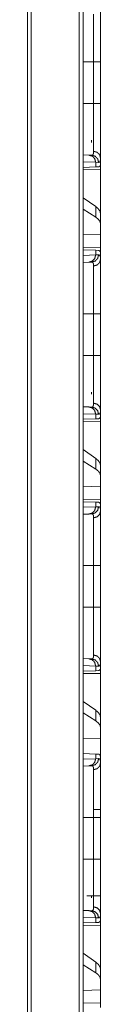
# Model space of a CAD drawing. Units: inches. Extents: x 22 to 136, y 14 to 121.
# Drawn here: x 64 to 64, y 59 to 66 of the extents above; entities that cross this region are included whole.
import ezdxf

# ---------------------------------------------------------------- set-up
doc = ezdxf.new("R2010")
doc.units = ezdxf.units.IN
doc.header["$MEASUREMENT"] = 0
doc.layers.add('1', color=7, linetype='Continuous', true_color=0xffffff)

msp = doc.modelspace()

# ---------------------------------------------------------------- linework, layer by layer
at = {"layer": '1', "color": 18, "linetype": 'Continuous', "lineweight": 18}
for p, q in [((64.1003, 17.6847), (64.1003, 88.832)), ((64.1279, 88.8367), (64.1279, 17.6801)), ((63.7399, 17.7485), (63.7399, 88.7682)), ((63.7656, 88.7729), (63.7656, 17.7439)), ((64.1279, 65.7273), (64.1998, 65.7273)), ((64.1998, 65.4369), (64.1998, 65.7273)), ((64.248, 65.7273), (64.248, 65.4369)), ((64.1279, 65.4369), (64.1998, 65.4369)), ((64.1279, 65.0805), (64.1674, 65.0791)), ((64.1674, 65.0791), (64.1868, 65.0784)), ((64.214, 65.0292), (64.1279, 65.0322)), ((64.214, 64.9967), (64.1279, 64.9937)), ((64.214, 65.0292), (64.214, 64.9967)), ((64.2344, 65.0285), (64.214, 65.0292)), ((64.2341, 64.9974), (64.214, 64.9967)), ((64.248, 65.0071), (64.2451, 65.007)), ((64.248, 65.0071), (64.248, 65.0591)), ((64.1279, 64.9759), (64.248, 64.9781)), ((64.248, 64.978), (64.248, 64.6729)), ((64.214, 64.7215), (64.1279, 64.7832)), ((64.214, 64.6479), (64.1279, 64.7035)), ((64.214, 64.7215), (64.214, 64.6479)), ((64.248, 64.6018), (64.248, 64.6729)), ((64.248, 64.5279), (64.248, 64.6018)), ((64.248, 64.5279), (64.1279, 64.5244)), ((64.248, 64.5279), (64.248, 64.4362)), ((64.248, 64.4362), (64.1279, 64.4383)), ((64.1279, 64.4206), (64.214, 64.4176)), ((64.1279, 64.3821), (64.214, 64.3851)), ((64.214, 64.4176), (64.214, 64.3851)), ((64.214, 64.4176), (64.2341, 64.4169)), ((64.214, 64.3851), (64.2344, 64.3858)), ((64.248, 64.4071), (64.2451, 64.4072)), ((64.248, 64.3551), (64.248, 64.4071)), ((64.1674, 64.3351), (64.1279, 64.3338)), ((64.1868, 64.3358), (64.1674, 64.3351)), ((64.1279, 63.9773), (64.1998, 63.9773)), ((64.1998, 63.6869), (64.1998, 63.9773)), ((64.248, 63.9773), (64.248, 63.6869)), ((64.1279, 63.6869), (64.1998, 63.6869)), ((64.1279, 63.3305), (64.1674, 63.3291)), ((64.1674, 63.3291), (64.1868, 63.3284)), ((64.248, 63.2571), (64.248, 63.3091)), ((64.214, 63.2791), (64.1279, 63.2822)), ((64.214, 63.2467), (64.1279, 63.2437)), ((64.1279, 63.2259), (64.248, 63.2281)), ((64.214, 63.2791), (64.214, 63.2467)), ((64.2344, 63.2785), (64.214, 63.2791)), ((64.2341, 63.2474), (64.214, 63.2467)), ((64.248, 63.2571), (64.2451, 63.257)), ((64.248, 63.228), (64.248, 62.9229)), ((64.214, 62.9715), (64.1279, 63.0332)), ((64.214, 62.8979), (64.1279, 62.9535)), ((64.214, 62.9715), (64.214, 62.8979)), ((64.248, 62.8518), (64.248, 62.9229)), ((64.248, 62.7779), (64.248, 62.8518)), ((64.248, 62.7779), (64.1279, 62.7744)), ((64.248, 62.7779), (64.248, 62.6862)), ((64.248, 62.6862), (64.1279, 62.6883)), ((64.1279, 62.6706), (64.214, 62.6676)), ((64.1279, 62.6321), (64.214, 62.6351)), ((64.214, 62.6676), (64.214, 62.6351)), ((64.214, 62.6676), (64.2341, 62.6669)), ((64.214, 62.6351), (64.2344, 62.6358)), ((64.248, 62.6571), (64.2451, 62.6572)), ((64.248, 62.6052), (64.248, 62.6571)), ((64.1674, 62.5851), (64.1279, 62.5838)), ((64.1868, 62.5858), (64.1674, 62.5851)), ((64.1279, 62.2273), (64.1998, 62.2273)), ((64.1998, 61.9369), (64.1998, 62.2273)), ((64.248, 62.2273), (64.248, 61.9369)), ((64.1279, 61.9369), (64.1998, 61.9369)), ((64.1279, 61.5805), (64.1674, 61.5791)), ((64.1674, 61.5791), (64.1868, 61.5784)), ((64.214, 61.5291), (64.1279, 61.5322)), ((64.214, 61.5291), (64.214, 61.4967)), ((64.2344, 61.5285), (64.214, 61.5291)), ((64.248, 61.5071), (64.2451, 61.507)), ((64.248, 61.5071), (64.248, 61.5591)), ((64.214, 61.4967), (64.1279, 61.4937)), ((64.1279, 61.4759), (64.248, 61.4781)), ((64.2341, 61.4974), (64.214, 61.4967)), ((64.248, 61.478), (64.248, 61.1729)), ((64.214, 61.2215), (64.1279, 61.2832)), ((64.214, 61.1479), (64.1279, 61.2035)), ((64.214, 61.2215), (64.214, 61.1479)), ((64.248, 61.1018), (64.248, 61.1729)), ((64.248, 61.0279), (64.248, 61.1018)), ((64.248, 61.0279), (64.1279, 61.0244)), ((64.248, 61.0279), (64.248, 60.8842)), ((64.1279, 60.9206), (64.214, 60.9176)), ((64.214, 60.9176), (64.214, 60.8851)), ((64.214, 60.9176), (64.2341, 60.9169)), ((64.1279, 60.8821), (64.214, 60.8851)), ((64.1674, 60.8351), (64.1279, 60.8338)), ((64.1868, 60.8358), (64.1674, 60.8351)), ((64.214, 60.8851), (64.2344, 60.8858)), ((64.248, 60.8552), (64.248, 60.8842)), ((64.248, 60.4773), (64.248, 60.5166)), ((64.1279, 60.4773), (64.1998, 60.4773)), ((64.1998, 60.1869), (64.1998, 60.4773)), ((64.248, 60.4773), (64.248, 60.1869)), ((64.1279, 60.1869), (64.1998, 60.1869)), ((64.1279, 59.8305), (64.1674, 59.8291)), ((64.1674, 59.8291), (64.1868, 59.8284)), ((64.248, 59.7571), (64.248, 59.8091)), ((64.214, 59.7791), (64.1279, 59.7822)), ((64.214, 59.7467), (64.1279, 59.7437)), ((64.1279, 59.7259), (64.248, 59.728)), ((64.214, 59.7791), (64.214, 59.7467)), ((64.2344, 59.7785), (64.214, 59.7791)), ((64.2341, 59.7474), (64.214, 59.7467)), ((64.248, 59.7571), (64.2451, 59.757)), ((64.248, 59.728), (64.248, 59.4229)), ((64.214, 59.4715), (64.1279, 59.5332)), ((64.214, 59.4715), (64.214, 59.3979)), ((64.214, 59.3979), (64.1279, 59.4535)), ((64.248, 59.3518), (64.248, 59.4229)), ((64.248, 59.2779), (64.248, 59.3518)), ((64.248, 59.2779), (64.1279, 59.2744)), ((64.248, 59.2779), (64.248, 59.1862)), ((64.248, 59.1862), (64.1279, 59.1883))]:
    msp.add_line(p, q, dxfattribs=at)
for points, knots in [([(64.248, 66.1052), (64.248, 66.0925), (64.248, 66.0854), (64.248, 66.0817), (64.248, 66.0779), (64.248, 66.0614), (64.248, 66.0432), (64.248, 66.0233), (64.248, 66.0127), (64.248, 65.9989), (64.248, 65.9932), (64.248, 65.9844), (64.248, 65.9785), (64.248, 65.9541), (64.248, 65.9286), (64.248, 65.9019), (64.248, 65.8881), (64.248, 65.8811), (64.248, 65.8741), (64.248, 65.8599), (64.248, 65.8312), (64.248, 65.8166), (64.248, 65.7873), (64.248, 65.7575), (64.248, 65.7273)], [0, 0, 0.033465, 0.052213, 0.06207, 0.072237, 0.1158, 0.163912, 0.216557, 0.244593, 0.281263, 0.296411, 0.319519, 0.335166, 0.399683, 0.467267, 0.537919, 0.574417, 0.592959, 0.611639, 0.649222, 0.725233, 0.763661, 0.841326, 0.920094, 1, 1]), ([(64.1998, 65.7273), (64.1998, 65.7407), (64.1998, 65.7473), (64.1998, 65.7539), (64.1998, 65.7802), (64.1998, 65.8315), (64.1998, 65.8565), (64.1998, 65.8627), (64.1998, 65.8688), (64.1998, 65.8809), (64.1998, 65.9043), (64.1998, 65.9267), (64.1998, 65.948), (64.1998, 65.9583), (64.1998, 65.9634), (64.1998, 65.9683), (64.1998, 66.0047), (64.1998, 66.0351), (64.1998, 66.0384), (64.1998, 66.0417), (64.1998, 66.0449), (64.1998, 66.0537), (64.1998, 66.059)], [0, 0, 0.040166, 0.060229, 0.080214, 0.159406, 0.314003, 0.389446, 0.408096, 0.426608, 0.463024, 0.53354, 0.601013, 0.665423, 0.69646, 0.711675, 0.726693, 0.836353, 0.927875, 0.938024, 0.947879, 0.9574, 0.983961, 1, 1]), ([(64.248, 65.7273), (64.2416, 65.7273), (64.1998, 65.7273)], [0, 0, 0.132893, 1, 1]), ([(64.1998, 65.1053), (64.1998, 65.1106), (64.1998, 65.1134), (64.1998, 65.1164), (64.1998, 65.1291), (64.1998, 65.1594), (64.1998, 65.1769), (64.1998, 65.1815), (64.1998, 65.1862), (64.1998, 65.1959), (64.1998, 65.216), (64.1998, 65.2373), (64.1998, 65.2598), (64.1998, 65.2714), (64.1998, 65.2773), (64.1998, 65.2833), (64.1998, 65.3325), (64.1998, 65.3839), (64.1998, 65.3905), (64.1998, 65.3971), (64.1998, 65.4103), (64.1998, 65.4236), (64.1998, 65.4269), (64.1998, 65.4319), (64.1998, 65.4353), (64.1998, 65.4369)], [0, 0, 0.016039, 0.024578, 0.033432, 0.07187, 0.163097, 0.215925, 0.229883, 0.244116, 0.273209, 0.334007, 0.398221, 0.465832, 0.500913, 0.518797, 0.536858, 0.685172, 0.840083, 0.859911, 0.879856, 0.919826, 0.959874, 0.969886, 0.984943, 0.994994, 1, 1]), ([(64.248, 65.4369), (64.2416, 65.4369), (64.1998, 65.4369)], [0, 0, 0.132893, 1, 1]), ([(64.248, 65.4369), (64.248, 65.4066), (64.248, 65.3915), (64.248, 65.3839), (64.248, 65.3764), (64.248, 65.3468), (64.248, 65.3178), (64.248, 65.2895), (64.248, 65.2617), (64.248, 65.2583), (64.248, 65.2515), (64.248, 65.2415), (64.248, 65.2219), (64.248, 65.197), (64.248, 65.1734), (64.248, 65.1565), (64.248, 65.1483), (64.248, 65.143), (64.248, 65.1302), (64.248, 65.1112), (64.248, 65.094), (64.248, 65.0787), (64.248, 65.0652), (64.248, 65.0591)], [0, 0, 0.080285, 0.120315, 0.14027, 0.160121, 0.23851, 0.315245, 0.390309, 0.463718, 0.472782, 0.490772, 0.517361, 0.569075, 0.63504, 0.697575, 0.742241, 0.763833, 0.777929, 0.811876, 0.86216, 0.907601, 0.948217, 0.983974, 1, 1]), ([(64.1674, 65.0791), (64.1908, 65.0719), (64.2078, 65.0537), (64.214, 65.0291)], [0, 0, 0.328426, 0.661689, 1, 1]), ([(64.1868, 65.0784), (64.1868, 65.0784), (64.1869, 65.0784), (64.1869, 65.0784), (64.187, 65.0784), (64.1871, 65.0784), (64.1872, 65.0784), (64.1876, 65.0784), (64.188, 65.0785), (64.1884, 65.0785), (64.1892, 65.0786), (64.1899, 65.0788), (64.1906, 65.079), (64.1913, 65.0793), (64.192, 65.0796), (64.1926, 65.08), (64.1949, 65.082), (64.1967, 65.085), (64.198, 65.0888), (64.199, 65.0934), (64.1996, 65.0989), (64.1998, 65.1053)], [0, 0, 0.000782, 0.001589, 0.002371, 0.004717, 0.009411, 0.01254, 0.024664, 0.036608, 0.048595, 0.071882, 0.094514, 0.116973, 0.139088, 0.161389, 0.183592, 0.275204, 0.378542, 0.499489, 0.641934, 0.808269, 1, 1]), ([(64.1868, 65.0784), (64.2107, 65.0712), (64.2281, 65.053), (64.2344, 65.0285)], [0, 0, 0.331369, 0.664657, 1, 1]), ([(64.1998, 65.1053), (64.224, 65.0986), (64.2416, 65.0817), (64.248, 65.0591)], [0, 0, 0.34464, 0.677927, 1, 1]), ([(64.2451, 65.007), (64.2431, 65.0029), (64.2406, 64.9999), (64.2376, 64.9981), (64.2341, 64.9974)], [0, 0, 0.292354, 0.540868, 0.767572, 1, 1]), ([(64.248, 65.0591), (64.2478, 65.0518), (64.2472, 65.0455), (64.2462, 65.0403), (64.2448, 65.0359), (64.2429, 65.0326), (64.2405, 65.0302), (64.2398, 65.0298), (64.2391, 65.0294), (64.2384, 65.0291), (64.2377, 65.0289), (64.2361, 65.0285), (64.2344, 65.0285)], [0, 0, 0.195908, 0.365556, 0.510327, 0.632744, 0.736047, 0.825889, 0.847247, 0.868547, 0.889711, 0.910907, 0.95429, 1, 1]), ([(64.248, 64.6729), (64.2442, 64.689), (64.2328, 64.7052), (64.214, 64.7215)], [0, 0, 0.269608, 0.593319, 1, 1]), ([(64.248, 64.6018), (64.2442, 64.6176), (64.2328, 64.633), (64.214, 64.6479)], [0, 0, 0.273281, 0.59554, 1, 1]), ([(64.214, 64.3851), (64.2078, 64.3606), (64.1908, 64.3424), (64.1674, 64.3351)], [0, 0, 0.338311, 0.671574, 1, 1]), ([(64.2344, 64.3858), (64.2281, 64.3613), (64.2107, 64.3431), (64.1868, 64.3358)], [0, 0, 0.335343, 0.668631, 1, 1]), ([(64.2341, 64.4169), (64.2376, 64.4162), (64.2406, 64.4143), (64.2431, 64.4113), (64.2451, 64.4072)], [0, 0, 0.232428, 0.459132, 0.707646, 1, 1]), ([(64.2344, 64.3858), (64.2377, 64.3854), (64.2405, 64.3841), (64.2428, 64.3817), (64.2447, 64.3784), (64.2462, 64.3741), (64.2472, 64.3688), (64.2474, 64.3673), (64.2476, 64.3657), (64.2477, 64.3641), (64.2478, 64.3625), (64.248, 64.3589), (64.248, 64.3552)], [0, 0, 0.08866, 0.172533, 0.261557, 0.364396, 0.486659, 0.632401, 0.672668, 0.714746, 0.758167, 0.803266, 0.898432, 1, 1]), ([(64.1998, 64.309), (64.1997, 64.3123), (64.1996, 64.3154), (64.1995, 64.3169), (64.1994, 64.3183), (64.1992, 64.3196), (64.199, 64.3209), (64.198, 64.3256), (64.1966, 64.3294), (64.1948, 64.3323), (64.1926, 64.3343), (64.1913, 64.335), (64.1899, 64.3355), (64.1892, 64.3357), (64.1884, 64.3358), (64.188, 64.3358), (64.1876, 64.3358), (64.1874, 64.3358), (64.1872, 64.3358), (64.1871, 64.3358), (64.187, 64.3358), (64.187, 64.3358), (64.1869, 64.3358), (64.1868, 64.3358), (64.1868, 64.3358)], [0, 0, 0.099338, 0.192509, 0.236629, 0.279238, 0.320567, 0.360054, 0.503324, 0.624204, 0.726963, 0.817901, 0.861564, 0.905718, 0.928305, 0.951616, 0.963388, 0.97533, 0.981392, 0.987651, 0.990584, 0.993719, 0.995283, 0.99763, 0.999194, 1, 1]), ([(64.1998, 64.309), (64.224, 64.3157), (64.2416, 64.3325), (64.248, 64.3552)], [0, 0, 0.34464, 0.677927, 1, 1]), ([(64.248, 64.3552), (64.248, 64.3425), (64.248, 64.3354), (64.248, 64.3317), (64.248, 64.3279), (64.248, 64.3114), (64.248, 64.2932), (64.248, 64.2733), (64.248, 64.2627), (64.248, 64.2489), (64.248, 64.2432), (64.248, 64.2344), (64.248, 64.2285), (64.248, 64.2041), (64.248, 64.1786), (64.248, 64.1519), (64.248, 64.1381), (64.248, 64.1311), (64.248, 64.1241), (64.248, 64.1099), (64.248, 64.0812), (64.248, 64.0666), (64.248, 64.0373), (64.248, 64.0075), (64.248, 63.9773)], [0, 0, 0.033465, 0.052213, 0.06207, 0.072237, 0.1158, 0.163912, 0.216557, 0.244593, 0.281263, 0.296411, 0.319519, 0.335166, 0.399683, 0.467267, 0.537919, 0.574417, 0.592959, 0.611639, 0.649222, 0.725233, 0.763661, 0.841326, 0.920094, 1, 1]), ([(64.1998, 63.9773), (64.1998, 63.9907), (64.1998, 63.9973), (64.1998, 64.0039), (64.1998, 64.0302), (64.1998, 64.0815), (64.1998, 64.1065), (64.1998, 64.1127), (64.1998, 64.1188), (64.1998, 64.1309), (64.1998, 64.1543), (64.1998, 64.1767), (64.1998, 64.198), (64.1998, 64.2083), (64.1998, 64.2134), (64.1998, 64.2183), (64.1998, 64.2547), (64.1998, 64.2851), (64.1998, 64.2884), (64.1998, 64.2901), (64.1998, 64.2949), (64.1998, 64.3037), (64.1998, 64.309)], [0, 0, 0.040166, 0.060229, 0.080214, 0.159406, 0.314003, 0.389446, 0.408096, 0.426608, 0.463024, 0.53354, 0.601013, 0.665423, 0.69646, 0.711675, 0.726693, 0.836353, 0.927875, 0.938024, 0.942991, 0.9574, 0.983961, 1, 1]), ([(64.1998, 63.9773), (64.2416, 63.9773), (64.248, 63.9773)], [0, 0, 0.867107, 1, 1]), ([(64.1998, 63.3553), (64.1998, 63.3579), (64.1998, 63.362), (64.1998, 63.3649), (64.1998, 63.3725), (64.1998, 63.3935), (64.1998, 63.4179), (64.1998, 63.4292), (64.1998, 63.4315), (64.1998, 63.4362), (64.1998, 63.4459), (64.1998, 63.466), (64.1998, 63.4873), (64.1998, 63.5098), (64.1998, 63.5214), (64.1998, 63.5273), (64.1998, 63.5333), (64.1998, 63.5825), (64.1998, 63.6339), (64.1998, 63.6405), (64.1998, 63.6438), (64.1998, 63.6537), (64.1998, 63.667), (64.1998, 63.6769), (64.1998, 63.6819), (64.1998, 63.6853), (64.1998, 63.6869)], [0, 0, 0.007853, 0.020279, 0.028976, 0.052043, 0.115098, 0.188912, 0.222855, 0.229883, 0.244116, 0.273209, 0.334007, 0.398221, 0.465832, 0.500913, 0.518797, 0.536858, 0.685172, 0.840083, 0.859911, 0.869884, 0.899821, 0.93983, 0.969886, 0.984943, 0.994994, 1, 1]), ([(64.1998, 63.6869), (64.2416, 63.6869), (64.248, 63.6869)], [0, 0, 0.867107, 1, 1]), ([(64.248, 63.6869), (64.248, 63.6566), (64.248, 63.6415), (64.248, 63.6339), (64.248, 63.6264), (64.248, 63.5968), (64.248, 63.5678), (64.248, 63.5395), (64.248, 63.5117), (64.248, 63.5083), (64.248, 63.5015), (64.248, 63.4915), (64.248, 63.4719), (64.248, 63.4593), (64.248, 63.435), (64.248, 63.412), (64.248, 63.401), (64.248, 63.3957), (64.248, 63.3904), (64.248, 63.3802), (64.248, 63.3612), (64.248, 63.344), (64.248, 63.3287), (64.248, 63.3152), (64.248, 63.3091)], [0, 0, 0.080285, 0.120315, 0.14027, 0.160121, 0.23851, 0.315245, 0.390309, 0.463718, 0.472782, 0.490772, 0.517361, 0.569075, 0.602488, 0.66673, 0.727559, 0.756682, 0.770916, 0.784874, 0.811876, 0.86216, 0.907601, 0.948217, 0.983974, 1, 1]), ([(64.1868, 63.3284), (64.1868, 63.3284), (64.1869, 63.3284), (64.1869, 63.3284), (64.187, 63.3284), (64.1871, 63.3284), (64.1872, 63.3284), (64.1876, 63.3284), (64.188, 63.3285), (64.1884, 63.3285), (64.1892, 63.3286), (64.1899, 63.3288), (64.1906, 63.329), (64.1913, 63.3293), (64.192, 63.3296), (64.1926, 63.33), (64.1949, 63.332), (64.1967, 63.335), (64.198, 63.3388), (64.199, 63.3434), (64.1996, 63.3489), (64.1998, 63.3553)], [0, 0, 0.000782, 0.001589, 0.002371, 0.004717, 0.009411, 0.01254, 0.024664, 0.036608, 0.048595, 0.071882, 0.094514, 0.116973, 0.139088, 0.161389, 0.183592, 0.275204, 0.378542, 0.499489, 0.641934, 0.808269, 1, 1]), ([(64.1998, 63.3553), (64.224, 63.3486), (64.2416, 63.3317), (64.248, 63.3091)], [0, 0, 0.34464, 0.677927, 1, 1]), ([(64.1674, 63.3291), (64.1908, 63.3219), (64.2078, 63.3037), (64.214, 63.2791)], [0, 0, 0.328426, 0.661689, 1, 1]), ([(64.1868, 63.3284), (64.2107, 63.3212), (64.2281, 63.303), (64.2344, 63.2785)], [0, 0, 0.331369, 0.664657, 1, 1]), ([(64.248, 63.3091), (64.2478, 63.3018), (64.2472, 63.2955), (64.2462, 63.2903), (64.2448, 63.2859), (64.2429, 63.2826), (64.2405, 63.2802), (64.2398, 63.2798), (64.2391, 63.2794), (64.2384, 63.2791), (64.2377, 63.2789), (64.2361, 63.2785), (64.2344, 63.2785)], [0, 0, 0.195908, 0.365556, 0.510327, 0.632744, 0.736047, 0.825889, 0.847247, 0.868547, 0.889711, 0.910907, 0.95429, 1, 1]), ([(64.2451, 63.257), (64.2431, 63.2529), (64.2406, 63.2499), (64.2376, 63.2481), (64.2341, 63.2474)], [0, 0, 0.292354, 0.540868, 0.767572, 1, 1]), ([(64.248, 62.9229), (64.2442, 62.939), (64.2328, 62.9552), (64.214, 62.9715)], [0, 0, 0.269608, 0.593319, 1, 1]), ([(64.248, 62.8518), (64.2442, 62.8676), (64.2328, 62.883), (64.214, 62.8979)], [0, 0, 0.273281, 0.59554, 1, 1]), ([(64.214, 62.6351), (64.2078, 62.6106), (64.1908, 62.5924), (64.1674, 62.5851)], [0, 0, 0.338311, 0.671574, 1, 1]), ([(64.2344, 62.6358), (64.2281, 62.6113), (64.2107, 62.5931), (64.1868, 62.5858)], [0, 0, 0.335343, 0.668631, 1, 1]), ([(64.248, 62.6052), (64.2416, 62.5825), (64.224, 62.5657), (64.1998, 62.559)], [0, 0, 0.322073, 0.65536, 1, 1]), ([(64.2341, 62.6669), (64.2376, 62.6662), (64.2406, 62.6643), (64.2431, 62.6613), (64.2451, 62.6572)], [0, 0, 0.232428, 0.459132, 0.707646, 1, 1]), ([(64.2344, 62.6358), (64.2377, 62.6354), (64.2405, 62.6341), (64.2428, 62.6317), (64.2447, 62.6284), (64.2462, 62.6241), (64.2472, 62.6188), (64.2474, 62.6173), (64.2476, 62.6157), (64.2477, 62.6141), (64.2478, 62.6125), (64.248, 62.6089), (64.248, 62.6052)], [0, 0, 0.08866, 0.172533, 0.261557, 0.364396, 0.486659, 0.632401, 0.672668, 0.714746, 0.758167, 0.803266, 0.898432, 1, 1]), ([(64.248, 62.6052), (64.248, 62.5925), (64.248, 62.5854), (64.248, 62.5817), (64.248, 62.5779), (64.248, 62.5614), (64.248, 62.5432), (64.248, 62.5233), (64.248, 62.5127), (64.248, 62.4989), (64.248, 62.4932), (64.248, 62.4903), (64.248, 62.4785), (64.248, 62.4541), (64.248, 62.4286), (64.248, 62.4019), (64.248, 62.3881), (64.248, 62.3846), (64.248, 62.3776), (64.248, 62.3599), (64.248, 62.3312), (64.248, 62.3166), (64.248, 62.2873), (64.248, 62.2575), (64.248, 62.2273)], [0, 0, 0.033465, 0.052213, 0.06207, 0.072237, 0.1158, 0.163912, 0.216557, 0.244593, 0.281263, 0.296411, 0.304079, 0.335166, 0.399683, 0.467267, 0.537919, 0.574417, 0.583654, 0.602282, 0.649222, 0.725233, 0.763661, 0.841326, 0.920094, 1, 1]), ([(64.1998, 62.559), (64.1997, 62.5623), (64.1996, 62.5654), (64.1995, 62.5669), (64.1994, 62.5683), (64.1992, 62.5696), (64.199, 62.5709), (64.198, 62.5756), (64.1966, 62.5794), (64.1948, 62.5823), (64.1926, 62.5843), (64.1913, 62.585), (64.1899, 62.5855), (64.1892, 62.5857), (64.1884, 62.5858), (64.188, 62.5858), (64.1876, 62.5858), (64.1874, 62.5858), (64.1872, 62.5858), (64.1871, 62.5858), (64.187, 62.5858), (64.187, 62.5858), (64.1869, 62.5858), (64.1868, 62.5858), (64.1868, 62.5858)], [0, 0, 0.099338, 0.192509, 0.236629, 0.279238, 0.320567, 0.360054, 0.503324, 0.624204, 0.726963, 0.817901, 0.861564, 0.905718, 0.928305, 0.951616, 0.963388, 0.97533, 0.981392, 0.987651, 0.990584, 0.993719, 0.995283, 0.99763, 0.999194, 1, 1]), ([(64.1998, 62.2273), (64.1998, 62.2407), (64.1998, 62.2473), (64.1998, 62.2539), (64.1998, 62.2802), (64.1998, 62.3315), (64.1998, 62.3565), (64.1998, 62.3627), (64.1998, 62.3688), (64.1998, 62.3809), (64.1998, 62.4043), (64.1998, 62.4267), (64.1998, 62.448), (64.1998, 62.4583), (64.1998, 62.4634), (64.1998, 62.4683), (64.1998, 62.4873), (64.1998, 62.5206), (64.1998, 62.5368), (64.1998, 62.5401), (64.1998, 62.5449), (64.1998, 62.5537), (64.1998, 62.559)], [0, 0, 0.040166, 0.060229, 0.080214, 0.159406, 0.314003, 0.389446, 0.408096, 0.426608, 0.463024, 0.53354, 0.601013, 0.665423, 0.69646, 0.711675, 0.726693, 0.7838, 0.884391, 0.932979, 0.942991, 0.9574, 0.983961, 1, 1]), ([(64.248, 62.2273), (64.2416, 62.2273), (64.1998, 62.2273)], [0, 0, 0.132893, 1, 1]), ([(64.1998, 61.6053), (64.1998, 61.6106), (64.1998, 61.6134), (64.1998, 61.6164), (64.1998, 61.6291), (64.1998, 61.6594), (64.1998, 61.6769), (64.1998, 61.6815), (64.1998, 61.6862), (64.1998, 61.6959), (64.1998, 61.716), (64.1998, 61.7373), (64.1998, 61.7598), (64.1998, 61.7714), (64.1998, 61.7773), (64.1998, 61.7833), (64.1998, 61.8325), (64.1998, 61.8839), (64.1998, 61.8905), (64.1998, 61.8971), (64.1998, 61.9103), (64.1998, 61.9236), (64.1998, 61.9269), (64.1998, 61.9319), (64.1998, 61.9353), (64.1998, 61.9369)], [0, 0, 0.016039, 0.024578, 0.033432, 0.07187, 0.163097, 0.215925, 0.229883, 0.244116, 0.273209, 0.334007, 0.398221, 0.465832, 0.500913, 0.518797, 0.536858, 0.685172, 0.840083, 0.859911, 0.879856, 0.919826, 0.959874, 0.969886, 0.984943, 0.994994, 1, 1]), ([(64.248, 61.9369), (64.2416, 61.9369), (64.1998, 61.9369)], [0, 0, 0.132893, 1, 1]), ([(64.248, 61.9369), (64.248, 61.9066), (64.248, 61.8915), (64.248, 61.8839), (64.248, 61.8764), (64.248, 61.8468), (64.248, 61.8178), (64.248, 61.7895), (64.248, 61.7617), (64.248, 61.7583), (64.248, 61.7515), (64.248, 61.7415), (64.248, 61.7219), (64.248, 61.697), (64.248, 61.6734), (64.248, 61.6565), (64.248, 61.6483), (64.248, 61.643), (64.248, 61.6302), (64.248, 61.6112), (64.248, 61.594), (64.248, 61.5787), (64.248, 61.5652), (64.248, 61.5591)], [0, 0, 0.080285, 0.120315, 0.14027, 0.160121, 0.23851, 0.315245, 0.390309, 0.463718, 0.472782, 0.490772, 0.517361, 0.569075, 0.63504, 0.697575, 0.742241, 0.763833, 0.777929, 0.811876, 0.86216, 0.907601, 0.948217, 0.983974, 1, 1]), ([(64.1674, 61.5791), (64.1908, 61.5719), (64.2078, 61.5537), (64.214, 61.5291)], [0, 0, 0.328426, 0.661689, 1, 1]), ([(64.1868, 61.5784), (64.1868, 61.5784), (64.1869, 61.5784), (64.1869, 61.5784), (64.187, 61.5784), (64.1871, 61.5784), (64.1872, 61.5784), (64.1876, 61.5784), (64.188, 61.5785), (64.1884, 61.5785), (64.1892, 61.5786), (64.1899, 61.5788), (64.1906, 61.579), (64.1913, 61.5793), (64.192, 61.5796), (64.1926, 61.58), (64.1949, 61.582), (64.1967, 61.585), (64.198, 61.5888), (64.199, 61.5934), (64.1996, 61.5989), (64.1998, 61.6053)], [0, 0, 0.000782, 0.001589, 0.002371, 0.004717, 0.009411, 0.01254, 0.024664, 0.036608, 0.048595, 0.071882, 0.094514, 0.116973, 0.139088, 0.161389, 0.183592, 0.275204, 0.378542, 0.499489, 0.641934, 0.808269, 1, 1]), ([(64.1868, 61.5784), (64.2107, 61.5712), (64.2281, 61.553), (64.2344, 61.5285)], [0, 0, 0.331369, 0.664657, 1, 1]), ([(64.248, 61.5591), (64.2416, 61.5817), (64.224, 61.5986), (64.1998, 61.6053)], [0, 0, 0.322073, 0.65536, 1, 1]), ([(64.2451, 61.507), (64.2431, 61.5029), (64.2406, 61.4999), (64.2376, 61.4981), (64.2341, 61.4974)], [0, 0, 0.292354, 0.540868, 0.767572, 1, 1]), ([(64.248, 61.5591), (64.2478, 61.5518), (64.2472, 61.5455), (64.2462, 61.5403), (64.2448, 61.5359), (64.2429, 61.5326), (64.2405, 61.5302), (64.2398, 61.5298), (64.2391, 61.5294), (64.2384, 61.5291), (64.2377, 61.5289), (64.2361, 61.5285), (64.2344, 61.5285)], [0, 0, 0.195908, 0.365556, 0.510327, 0.632744, 0.736047, 0.825889, 0.847247, 0.868547, 0.889711, 0.910907, 0.95429, 1, 1]), ([(64.248, 61.1729), (64.2442, 61.189), (64.2328, 61.2052), (64.214, 61.2215)], [0, 0, 0.269608, 0.593319, 1, 1]), ([(64.248, 61.1018), (64.2442, 61.1176), (64.2328, 61.133), (64.214, 61.1479)], [0, 0, 0.273281, 0.59554, 1, 1]), ([(64.2341, 60.9169), (64.2358, 60.9167), (64.2374, 60.9162), (64.2382, 60.9159), (64.2389, 60.9155), (64.2396, 60.9151), (64.2403, 60.9146), (64.2427, 60.912), (64.2447, 60.9084), (64.2462, 60.9038), (64.2472, 60.8982), (64.2478, 60.8917), (64.248, 60.8842)], [0, 0, 0.045012, 0.088273, 0.109545, 0.130754, 0.152206, 0.173948, 0.265537, 0.37043, 0.493888, 0.638672, 0.806902, 1, 1]), ([(64.214, 60.8851), (64.2078, 60.8606), (64.1908, 60.8424), (64.1674, 60.8351)], [0, 0, 0.338311, 0.671574, 1, 1]), ([(64.1868, 60.8358), (64.2107, 60.8431), (64.2281, 60.8613), (64.2344, 60.8858)], [0, 0, 0.331369, 0.664657, 1, 1]), ([(64.1998, 60.809), (64.1997, 60.8123), (64.1996, 60.8154), (64.1995, 60.8169), (64.1994, 60.8183), (64.1992, 60.8196), (64.199, 60.8209), (64.198, 60.8256), (64.1966, 60.8294), (64.1948, 60.8323), (64.1926, 60.8343), (64.1913, 60.835), (64.1899, 60.8355), (64.1892, 60.8357), (64.1884, 60.8358), (64.188, 60.8358), (64.1876, 60.8358), (64.1874, 60.8358), (64.1872, 60.8358), (64.1871, 60.8358), (64.187, 60.8358), (64.187, 60.8358), (64.1869, 60.8358), (64.1868, 60.8358), (64.1868, 60.8358)], [0, 0, 0.099338, 0.192509, 0.236629, 0.279238, 0.320567, 0.360054, 0.503324, 0.624204, 0.726963, 0.817901, 0.861564, 0.905718, 0.928305, 0.951616, 0.963388, 0.97533, 0.981392, 0.987651, 0.990584, 0.993719, 0.995283, 0.99763, 0.999194, 1, 1]), ([(64.1998, 60.809), (64.224, 60.8157), (64.2416, 60.8325), (64.248, 60.8552)], [0, 0, 0.34464, 0.677927, 1, 1]), ([(64.2344, 60.8858), (64.2377, 60.8854), (64.2405, 60.8841), (64.2428, 60.8817), (64.2447, 60.8784), (64.2462, 60.8741), (64.2472, 60.8688), (64.2474, 60.8673), (64.2476, 60.8657), (64.2477, 60.8641), (64.2478, 60.8625), (64.248, 60.8589), (64.248, 60.8552)], [0, 0, 0.08866, 0.172533, 0.261557, 0.364396, 0.486659, 0.632401, 0.672668, 0.714746, 0.758167, 0.803266, 0.898432, 1, 1]), ([(64.248, 60.8552), (64.248, 60.8425), (64.248, 60.8354), (64.248, 60.8317), (64.248, 60.8279), (64.248, 60.8114), (64.248, 60.7932), (64.248, 60.7733), (64.248, 60.7627), (64.248, 60.7489), (64.248, 60.7432), (64.248, 60.7403), (64.248, 60.7285), (64.248, 60.7041), (64.248, 60.6786), (64.248, 60.6519), (64.248, 60.6381), (64.248, 60.6311), (64.248, 60.6276), (64.248, 60.6099), (64.248, 60.5812), (64.248, 60.5666), (64.248, 60.5373), (64.248, 60.5075), (64.248, 60.4773)], [0, 0, 0.033465, 0.052213, 0.06207, 0.072237, 0.1158, 0.163912, 0.216557, 0.244593, 0.281263, 0.296411, 0.304079, 0.335166, 0.399683, 0.467267, 0.537919, 0.574417, 0.592959, 0.602282, 0.649222, 0.725233, 0.763661, 0.841326, 0.920094, 1, 1]), ([(64.1998, 60.4773), (64.1998, 60.4907), (64.1998, 60.4973), (64.1998, 60.5039), (64.1998, 60.5302), (64.1998, 60.5815), (64.1998, 60.6065), (64.1998, 60.6127), (64.1998, 60.6188), (64.1998, 60.6309), (64.1998, 60.6543), (64.1998, 60.6767), (64.1998, 60.698), (64.1998, 60.7083), (64.1998, 60.7134), (64.1998, 60.7183), (64.1998, 60.7547), (64.1998, 60.7851), (64.1998, 60.7884), (64.1998, 60.7901), (64.1998, 60.7949), (64.1998, 60.8037), (64.1998, 60.809)], [0, 0, 0.040166, 0.060229, 0.080214, 0.159406, 0.314003, 0.389446, 0.408096, 0.426608, 0.463024, 0.53354, 0.601013, 0.665423, 0.69646, 0.711675, 0.726693, 0.836353, 0.927875, 0.938024, 0.942991, 0.9574, 0.983961, 1, 1]), ([(64.248, 60.5316), (64.2233, 60.5316), (64.1955, 60.5316)], [0, 0, 0.470486, 1, 1]), ([(64.248, 60.4773), (64.2416, 60.4773), (64.1998, 60.4773)], [0, 0, 0.132893, 1, 1]), ([(64.1998, 59.8553), (64.1998, 59.8606), (64.1998, 59.8634), (64.1998, 59.8664), (64.1998, 59.8791), (64.1998, 59.9094), (64.1998, 59.9269), (64.1998, 59.9315), (64.1998, 59.9362), (64.1998, 59.9459), (64.1998, 59.966), (64.1998, 59.9873), (64.1998, 60.0098), (64.1998, 60.0214), (64.1998, 60.0273), (64.1998, 60.0333), (64.1998, 60.0825), (64.1998, 60.1339), (64.1998, 60.1405), (64.1998, 60.1471), (64.1998, 60.1537), (64.1998, 60.167), (64.1998, 60.1769), (64.1998, 60.1819), (64.1998, 60.1853), (64.1998, 60.1869)], [0, 0, 0.016039, 0.024578, 0.033432, 0.07187, 0.163097, 0.215925, 0.229883, 0.244116, 0.273209, 0.334007, 0.398221, 0.465832, 0.500913, 0.518797, 0.536858, 0.685172, 0.840083, 0.859911, 0.879856, 0.899821, 0.93983, 0.969886, 0.984943, 0.994994, 1, 1]), ([(64.248, 60.1869), (64.2416, 60.1869), (64.1998, 60.1869)], [0, 0, 0.132893, 1, 1]), ([(64.248, 60.1869), (64.248, 60.1566), (64.248, 60.1415), (64.248, 60.1339), (64.248, 60.1264), (64.248, 60.0968), (64.248, 60.0678), (64.248, 60.0395), (64.248, 60.0117), (64.248, 60.0083), (64.248, 60.0015), (64.248, 59.9915), (64.248, 59.9719), (64.248, 59.947), (64.248, 59.9234), (64.248, 59.9065), (64.248, 59.8983), (64.248, 59.893), (64.248, 59.8802), (64.248, 59.8612), (64.248, 59.844), (64.248, 59.8287), (64.248, 59.8152), (64.248, 59.8091)], [0, 0, 0.080285, 0.120315, 0.14027, 0.160121, 0.23851, 0.315245, 0.390309, 0.463718, 0.472782, 0.490772, 0.517361, 0.569075, 0.63504, 0.697575, 0.742241, 0.763833, 0.777929, 0.811876, 0.86216, 0.907601, 0.948217, 0.983974, 1, 1]), ([(64.248, 59.9321), (64.2433, 59.9321), (64.2085, 59.9321), (64.152, 59.9321)], [0, 0, 0.048962, 0.41218, 1, 1]), ([(64.1674, 59.8291), (64.1908, 59.8219), (64.2078, 59.8037), (64.214, 59.7791)], [0, 0, 0.328426, 0.661689, 1, 1]), ([(64.1868, 59.8284), (64.1868, 59.8284), (64.1869, 59.8284), (64.1869, 59.8284), (64.187, 59.8284), (64.1871, 59.8284), (64.1872, 59.8284), (64.1876, 59.8284), (64.188, 59.8285), (64.1884, 59.8285), (64.1892, 59.8286), (64.1899, 59.8288), (64.1906, 59.829), (64.1913, 59.8293), (64.192, 59.8296), (64.1926, 59.83), (64.1949, 59.832), (64.1967, 59.835), (64.198, 59.8388), (64.199, 59.8434), (64.1996, 59.8489), (64.1998, 59.8553)], [0, 0, 0.000782, 0.001589, 0.002371, 0.004717, 0.009411, 0.01254, 0.024664, 0.036608, 0.048595, 0.071882, 0.094514, 0.116973, 0.139088, 0.161389, 0.183592, 0.275204, 0.378542, 0.499489, 0.641934, 0.808269, 1, 1]), ([(64.1868, 59.8284), (64.2107, 59.8212), (64.2281, 59.803), (64.2344, 59.7785)], [0, 0, 0.331369, 0.664657, 1, 1]), ([(64.1998, 59.8553), (64.224, 59.8486), (64.2416, 59.8317), (64.248, 59.8091)], [0, 0, 0.34464, 0.677927, 1, 1]), ([(64.248, 59.8091), (64.2478, 59.8018), (64.2472, 59.7955), (64.2462, 59.7903), (64.2448, 59.7859), (64.2429, 59.7826), (64.2405, 59.7802), (64.2398, 59.7798), (64.2391, 59.7794), (64.2384, 59.7791), (64.2377, 59.7789), (64.2361, 59.7785), (64.2344, 59.7785)], [0, 0, 0.195908, 0.365556, 0.510327, 0.632744, 0.736047, 0.825889, 0.847247, 0.868547, 0.889711, 0.910907, 0.95429, 1, 1]), ([(64.2451, 59.757), (64.2431, 59.7529), (64.2406, 59.7499), (64.2376, 59.7481), (64.2341, 59.7474)], [0, 0, 0.292354, 0.540868, 0.767572, 1, 1]), ([(64.248, 59.4229), (64.2442, 59.439), (64.2328, 59.4552), (64.214, 59.4715)], [0, 0, 0.269608, 0.593319, 1, 1]), ([(64.248, 59.3518), (64.2442, 59.3676), (64.2328, 59.383), (64.214, 59.3979)], [0, 0, 0.273281, 0.59554, 1, 1])]:
    msp.add_open_spline(points, degree=1, knots=knots, dxfattribs=at)
for points in [[(64.184, 65.1671), (64.184, 65.1821)], [(64.248, 65.0071), (64.248, 64.978)], [(64.248, 64.4362), (64.248, 64.4071)], [(64.184, 63.4171), (64.184, 63.4321)], [(64.248, 63.2571), (64.248, 63.228)], [(64.248, 62.6862), (64.248, 62.6571)], [(64.248, 61.5071), (64.248, 61.478)], [(64.184, 59.9171), (64.184, 59.9321)], [(64.248, 59.7571), (64.248, 59.728)], [(64.248, 59.1862), (64.248, 59.1571)]]:
    msp.add_open_spline(points, degree=1, dxfattribs=at)

doc.saveas('drawing.dxf')
